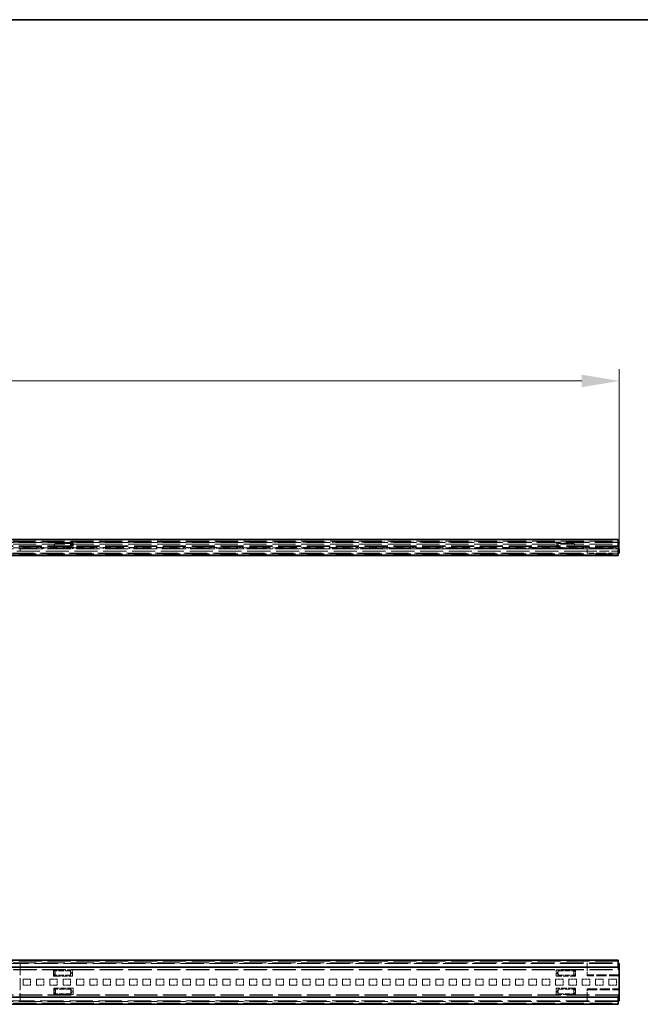
# Model space of a CAD drawing. Units: millimetres. Extents: x 35 to 2070, y 35 to 1450.
# Drawn here: x 1335 to 1625, y 990 to 1450 of the extents above; entities that cross this region are included whole.
import ezdxf

# ---------------------------------------------------------------- set-up
doc = ezdxf.new("R2010")
doc.units = ezdxf.units.MM
doc.header["$LTSCALE"] = 5
doc.linetypes.add('DASHED', pattern=[0.2067, 0.1654, -0.0413])
for name, color, linetype, lineweight in [('Bemaßung (ISO)', 7, 'Continuous', 9), ('Rahmen (ISO)', 7, 'Continuous', 35), ('Sichtbar (ISO)', 7, 'Continuous', 35), ('Verdeckt (ISO)', 7, 'DASHED', 18)]:
    doc.layers.add(name, color=color, linetype=linetype, lineweight=lineweight)
doc.styles.add('MoltoLuce 2_5 mm', font='TSTARPRO-Regular.ttf')
doc.dimstyles.new('Standard (MoltoLuce)', dxfattribs={"dimscale": 5, "dimtxt": 2.5, "dimasz": 3.5, "dimexe": 1.1, "dimexo": 0, "dimgap": 0.8, "dimtad": 1, "dimrnd": 1e-08, "dimtxsty": 'MoltoLuce 2_5 mm', "dimcen": 0.09, "dimdle": 10, "dimclrd": 256, "dimclre": 256, "dimclrt": 256, "dimadec": 1, "dimazin": 2, "dimtfac": 0.8, "dimtdec": 3, "dimtmove": 0, "dimatfit": 3, "dimfxl": 1, "dimtolj": 1, "dimlwd": -1, "dimlwe": -1, "dimarcsym": 0})

# ---------------------------------------------------------------- blocks, each defined once
blk = doc.blocks.new('Ränder MoltoLuce')
at = {"layer": 'Rahmen (ISO)'}
blk.add_line((7, 290), (413, 290), dxfattribs=at)
blk = doc.blocks.new('*D12')
at = {"layer": 'Bemaßung (ISO)'}
for p, q in [((212.83, 1201.73), (212.83, 1286.73)), ((1614.83, 1201.73), (1614.83, 1286.73)), ((1597.33, 1281.23), (230.33, 1281.23))]:
    blk.add_line(p, q, dxfattribs=at)
for points in [[(230.33, 1284.14), (230.33, 1278.31), (212.83, 1281.23)], [(1597.33, 1284.14), (1597.33, 1278.31), (1614.83, 1281.23)]]:
    blk.add_solid(points, dxfattribs=at)
at = {"layer": 'Defpoints', "color": 0}
for p in [(212.83, 1281.23), (212.83, 1201.73), (1614.83, 1201.73)]:
    blk.add_point(p, dxfattribs=at)
at = {"layer": 'Bemaßung (ISO)', "insert": (896.92, 1298.01), "char_height": 12.5, "attachment_point": 1, "style": 'MoltoLuce 2_5 mm'}
blk.add_mtext('\\A1;1402', dxfattribs=at)

msp = doc.modelspace()

# ---------------------------------------------------------------- linework, layer by layer
at = {"layer": 'Sichtbar (ISO)'}
for p, q in [((1614.38, 1207.127), (213.283, 1207.127)), ((1614.38, 1207.03), (1614.38, 1207.127)), ((1614.38, 1207.03), (1614.38, 1206.966)), ((1614.38, 1205.315), (1614.38, 1206.966)), ((1614.832, 1205.902), (1614.38, 1205.902)), ((1614.38, 1205.727), (1614.832, 1205.727)), ((1614.38, 1205.315), (1614.38, 1205.153)), ((1614.832, 1205.727), (1614.832, 1205.902)), ((1614.38, 1205.153), (1614.38, 1200.427)), ((1614.38, 1202.762), (1614.832, 1202.762)), ((1614.38, 1201.727), (1614.832, 1201.727)), ((1614.832, 1200.727), (1614.38, 1200.727)), ((1614.832, 1201.727), (1614.832, 1202.762)), ((1614.832, 1201.727), (1614.832, 1200.727)), ((1614.38, 1199.627), (213.283, 1199.627)), ((1614.38, 1199.627), (1614.38, 1200.427)), ((213.283, 1010.593), (1614.38, 1010.593)), ((1614.38, 1010.138), (1614.38, 1010.593)), ((1614.38, 1010.138), (1614.38, 1010.076)), ((1614.38, 1009.904), (1614.38, 1010.076)), ((1614.38, 1009.904), (1614.38, 1007.493)), ((1614.38, 1009.043), (1614.832, 1009.043)), ((1614.38, 1007.293), (1614.38, 1007.493)), ((1614.832, 1009.043), (1614.832, 991.543)), ((213.283, 1007.293), (1614.38, 1007.293)), ((1614.38, 993.293), (213.283, 993.293)), ((1614.38, 989.993), (213.283, 989.993)), ((1614.38, 993.093), (1614.38, 993.293)), ((1614.38, 993.093), (1614.38, 990.682)), ((1614.832, 991.543), (1614.38, 991.543)), ((1614.38, 990.511), (1614.38, 990.682)), ((1614.38, 990.511), (1614.38, 990.448)), ((1614.38, 989.993), (1614.38, 990.448))]:
    msp.add_line(p, q, dxfattribs=at)
at = {"layer": 'Verdeckt (ISO)', "ltscale": 13.035405}
for p, q in [((213.283, 1206.327), (1614.38, 1206.327)), ((1614.38, 1205.727), (213.283, 1205.727)), ((213.283, 1204.927), (1614.38, 1204.927)), ((1614.38, 1204.127), (213.283, 1204.127)), ((1614.38, 1203.863), (213.283, 1203.863)), ((213.283, 1203.327), (1614.38, 1203.327)), ((1614.38, 1202.724), (213.283, 1202.724)), ((213.283, 1200.431), (1614.38, 1200.431)), ((1614.38, 1199.927), (213.283, 1199.927)), ((1614.38, 1010.093), (213.283, 1010.093)), ((213.283, 1009.293), (1614.38, 1009.293)), ((213.283, 1006.093), (1614.38, 1006.093)), ((1614.38, 994.493), (213.283, 994.493)), ((1614.38, 991.293), (213.283, 991.293)), ((213.283, 990.493), (1614.38, 990.493))]:
    msp.add_line(p, q, dxfattribs=at)
at = {"layer": 'Verdeckt (ISO)', "ltscale": 13.203718}
for p, q in [((1614.38, 1205.902), (1054.893, 1205.902)), ((1054.893, 1009.043), (1614.38, 1009.043)), ((1614.38, 991.543), (1054.893, 991.543))]:
    msp.add_line(p, q, dxfattribs=at)
at = {"layer": 'Verdeckt (ISO)', "ltscale": 0.693428}
for p, q in [((1350.332, 1203.762), (1351.101, 1205.412)), ((1350.532, 1203.762), (1351.301, 1205.412)), ((1593.562, 1205.412), (1594.332, 1203.762)), ((1351.101, 1006.068), (1350.332, 1006.068)), ((1350.332, 1003.118), (1351.101, 1003.118)), ((1594.332, 1006.068), (1593.562, 1006.068)), ((1593.562, 1003.118), (1594.332, 1003.118)), ((1351.301, 997.468), (1350.532, 997.468)), ((1350.532, 994.518), (1351.301, 994.518)), ((1594.332, 997.468), (1593.562, 997.468)), ((1593.562, 994.518), (1594.332, 994.518))]:
    msp.add_line(p, q, dxfattribs=at)
at = {"layer": 'Verdeckt (ISO)', "ltscale": 0.076088}
for p, q in [((1351.101, 1205.412), (1351.301, 1205.412)), ((1350.532, 1203.112), (1350.332, 1203.112)), ((1351.208, 1205.212), (1351.008, 1205.212))]:
    msp.add_line(p, q, dxfattribs=at)
at = {"layer": 'Verdeckt (ISO)', "ltscale": 3.135256}
for p, q in [((1351.301, 1205.412), (1359.532, 1205.412)), ((1585.332, 1205.412), (1593.562, 1205.412)), ((1359.332, 1006.068), (1351.101, 1006.068)), ((1351.101, 1003.118), (1359.332, 1003.118)), ((1593.562, 1006.068), (1585.332, 1006.068)), ((1585.332, 1003.118), (1593.562, 1003.118)), ((1359.532, 997.468), (1351.301, 997.468)), ((1351.301, 994.518), (1359.532, 994.518)), ((1593.562, 997.468), (1585.332, 997.468)), ((1585.332, 994.518), (1593.562, 994.518))]:
    msp.add_line(p, q, dxfattribs=at)
at = {"layer": 'Verdeckt (ISO)', "ltscale": 1.009389}
for p, q in [((1359.332, 1202.762), (1359.332, 1205.412)), ((1359.532, 1202.762), (1359.532, 1205.412)), ((1585.332, 1202.762), (1585.332, 1205.412))]:
    msp.add_line(p, q, dxfattribs=at)
at = {"layer": 'Verdeckt (ISO)', "ltscale": 13.025291}
for p, q in [((1599.832, 1201.727), (213.283, 1201.727)), ((213.283, 1200.727), (1599.832, 1200.727))]:
    msp.add_line(p, q, dxfattribs=at)
at = {"layer": 'Verdeckt (ISO)', "ltscale": 12.820513}
msp.add_line((1334.832, 1202.762), (1599.832, 1202.762), dxfattribs=at)
at = {"layer": 'Verdeckt (ISO)', "ltscale": 0.394172}
for p, q in [((1334.832, 1201.727), (1334.832, 1202.762)), ((1599.832, 1201.727), (1599.832, 1202.762))]:
    msp.add_line(p, q, dxfattribs=at)
at = {"layer": 'Verdeckt (ISO)', "ltscale": 1.333188}
for p, q in [((1336.193, 1203.412), (1339.693, 1203.412)), ((1342.415, 1203.412), (1345.915, 1203.412)), ((1348.637, 1203.412), (1352.137, 1203.412)), ((1354.859, 1203.412), (1358.359, 1203.412)), ((1361.082, 1203.412), (1364.582, 1203.412)), ((1367.304, 1203.412), (1370.804, 1203.412)), ((1373.526, 1203.412), (1377.026, 1203.412)), ((1379.748, 1203.412), (1383.248, 1203.412)), ((1385.971, 1203.412), (1389.471, 1203.412)), ((1392.193, 1203.412), (1395.693, 1203.412)), ((1398.415, 1203.412), (1401.915, 1203.412)), ((1404.637, 1203.412), (1408.137, 1203.412)), ((1410.859, 1203.412), (1414.359, 1203.412)), ((1417.082, 1203.412), (1420.582, 1203.412)), ((1423.304, 1203.412), (1426.804, 1203.412)), ((1429.526, 1203.412), (1433.026, 1203.412)), ((1435.748, 1203.412), (1439.248, 1203.412)), ((1441.971, 1203.412), (1445.471, 1203.412)), ((1448.193, 1203.412), (1451.693, 1203.412)), ((1454.415, 1203.412), (1457.915, 1203.412)), ((1460.637, 1203.412), (1464.137, 1203.412)), ((1466.859, 1203.412), (1470.359, 1203.412)), ((1473.082, 1203.412), (1476.582, 1203.412)), ((1479.304, 1203.412), (1482.804, 1203.412)), ((1485.526, 1203.412), (1489.026, 1203.412)), ((1491.748, 1203.412), (1495.248, 1203.412)), ((1497.971, 1203.412), (1501.471, 1203.412)), ((1504.193, 1203.412), (1507.693, 1203.412)), ((1510.415, 1203.412), (1513.915, 1203.412)), ((1516.637, 1203.412), (1520.137, 1203.412)), ((1522.86, 1203.412), (1526.36, 1203.412)), ((1529.082, 1203.412), (1532.582, 1203.412)), ((1535.304, 1203.412), (1538.804, 1203.412)), ((1541.526, 1203.412), (1545.026, 1203.412)), ((1547.748, 1203.412), (1551.248, 1203.412)), ((1553.971, 1203.412), (1557.471, 1203.412)), ((1560.193, 1203.412), (1563.693, 1203.412)), ((1566.415, 1203.412), (1569.915, 1203.412)), ((1572.637, 1203.412), (1576.137, 1203.412)), ((1578.86, 1203.412), (1582.36, 1203.412)), ((1585.082, 1203.412), (1588.582, 1203.412)), ((1591.304, 1203.412), (1594.804, 1203.412)), ((1597.526, 1203.412), (1601.026, 1203.412)), ((1603.748, 1203.412), (1607.248, 1203.412)), ((1609.971, 1203.412), (1613.471, 1203.412)), ((1339.693, 1001.693), (1336.193, 1001.693)), ((1336.193, 998.893), (1339.693, 998.893)), ((1345.915, 1001.693), (1342.415, 1001.693)), ((1342.415, 998.893), (1345.915, 998.893)), ((1352.137, 1001.693), (1348.637, 1001.693)), ((1348.637, 998.893), (1352.137, 998.893)), ((1358.359, 1001.693), (1354.859, 1001.693)), ((1354.859, 998.893), (1358.359, 998.893)), ((1364.582, 1001.693), (1361.082, 1001.693)), ((1361.082, 998.893), (1364.582, 998.893)), ((1370.804, 1001.693), (1367.304, 1001.693)), ((1367.304, 998.893), (1370.804, 998.893)), ((1377.026, 1001.693), (1373.526, 1001.693)), ((1373.526, 998.893), (1377.026, 998.893)), ((1383.248, 1001.693), (1379.748, 1001.693)), ((1379.748, 998.893), (1383.248, 998.893)), ((1389.471, 1001.693), (1385.971, 1001.693)), ((1385.971, 998.893), (1389.471, 998.893)), ((1395.693, 1001.693), (1392.193, 1001.693)), ((1392.193, 998.893), (1395.693, 998.893)), ((1401.915, 1001.693), (1398.415, 1001.693)), ((1398.415, 998.893), (1401.915, 998.893)), ((1408.137, 1001.693), (1404.637, 1001.693)), ((1404.637, 998.893), (1408.137, 998.893)), ((1414.359, 1001.693), (1410.859, 1001.693)), ((1410.859, 998.893), (1414.359, 998.893)), ((1420.582, 1001.693), (1417.082, 1001.693)), ((1417.082, 998.893), (1420.582, 998.893)), ((1426.804, 1001.693), (1423.304, 1001.693)), ((1423.304, 998.893), (1426.804, 998.893)), ((1433.026, 1001.693), (1429.526, 1001.693)), ((1429.526, 998.893), (1433.026, 998.893)), ((1439.248, 1001.693), (1435.748, 1001.693)), ((1435.748, 998.893), (1439.248, 998.893)), ((1445.471, 1001.693), (1441.971, 1001.693)), ((1441.971, 998.893), (1445.471, 998.893)), ((1451.693, 1001.693), (1448.193, 1001.693)), ((1448.193, 998.893), (1451.693, 998.893)), ((1457.915, 1001.693), (1454.415, 1001.693)), ((1454.415, 998.893), (1457.915, 998.893)), ((1464.137, 1001.693), (1460.637, 1001.693)), ((1460.637, 998.893), (1464.137, 998.893)), ((1470.359, 1001.693), (1466.859, 1001.693)), ((1466.859, 998.893), (1470.359, 998.893)), ((1476.582, 1001.693), (1473.082, 1001.693)), ((1473.082, 998.893), (1476.582, 998.893)), ((1482.804, 1001.693), (1479.304, 1001.693)), ((1479.304, 998.893), (1482.804, 998.893)), ((1489.026, 1001.693), (1485.526, 1001.693)), ((1485.526, 998.893), (1489.026, 998.893)), ((1495.248, 1001.693), (1491.748, 1001.693)), ((1491.748, 998.893), (1495.248, 998.893)), ((1501.471, 1001.693), (1497.971, 1001.693)), ((1497.971, 998.893), (1501.471, 998.893)), ((1507.693, 1001.693), (1504.193, 1001.693)), ((1504.193, 998.893), (1507.693, 998.893)), ((1513.915, 1001.693), (1510.415, 1001.693)), ((1510.415, 998.893), (1513.915, 998.893)), ((1520.137, 1001.693), (1516.637, 1001.693)), ((1516.637, 998.893), (1520.137, 998.893)), ((1526.36, 1001.693), (1522.86, 1001.693)), ((1522.86, 998.893), (1526.36, 998.893)), ((1532.582, 1001.693), (1529.082, 1001.693)), ((1529.082, 998.893), (1532.582, 998.893)), ((1538.804, 1001.693), (1535.304, 1001.693)), ((1535.304, 998.893), (1538.804, 998.893)), ((1545.026, 1001.693), (1541.526, 1001.693)), ((1541.526, 998.893), (1545.026, 998.893)), ((1551.248, 1001.693), (1547.748, 1001.693)), ((1547.748, 998.893), (1551.248, 998.893)), ((1557.471, 1001.693), (1553.971, 1001.693)), ((1553.971, 998.893), (1557.471, 998.893)), ((1563.693, 1001.693), (1560.193, 1001.693)), ((1560.193, 998.893), (1563.693, 998.893)), ((1569.915, 1001.693), (1566.415, 1001.693)), ((1566.415, 998.893), (1569.915, 998.893)), ((1576.137, 1001.693), (1572.637, 1001.693)), ((1572.637, 998.893), (1576.137, 998.893)), ((1582.36, 1001.693), (1578.86, 1001.693)), ((1578.86, 998.893), (1582.36, 998.893)), ((1588.582, 1001.693), (1585.082, 1001.693)), ((1585.082, 998.893), (1588.582, 998.893)), ((1594.804, 1001.693), (1591.304, 1001.693)), ((1591.304, 998.893), (1594.804, 998.893)), ((1601.026, 1001.693), (1597.526, 1001.693)), ((1597.526, 998.893), (1601.026, 998.893)), ((1607.248, 1001.693), (1603.748, 1001.693)), ((1603.748, 998.893), (1607.248, 998.893)), ((1613.471, 1001.693), (1609.971, 1001.693)), ((1609.971, 998.893), (1613.471, 998.893))]:
    msp.add_line(p, q, dxfattribs=at)
at = {"layer": 'Verdeckt (ISO)', "ltscale": 0.247511}
for p, q in [((1336.193, 1202.762), (1336.193, 1203.412)), ((1339.693, 1202.762), (1339.693, 1203.412)), ((1342.415, 1202.762), (1342.415, 1203.412)), ((1345.915, 1202.762), (1345.915, 1203.412)), ((1348.637, 1202.762), (1348.637, 1203.412)), ((1352.137, 1202.762), (1352.137, 1203.412)), ((1354.859, 1202.762), (1354.859, 1203.412)), ((1358.359, 1202.762), (1358.359, 1203.412)), ((1361.082, 1202.762), (1361.082, 1203.412)), ((1364.582, 1202.762), (1364.582, 1203.412)), ((1367.304, 1202.762), (1367.304, 1203.412)), ((1370.804, 1202.762), (1370.804, 1203.412)), ((1373.526, 1202.762), (1373.526, 1203.412)), ((1377.026, 1202.762), (1377.026, 1203.412)), ((1379.748, 1202.762), (1379.748, 1203.412)), ((1383.248, 1202.762), (1383.248, 1203.412)), ((1385.971, 1202.762), (1385.971, 1203.412)), ((1389.471, 1202.762), (1389.471, 1203.412)), ((1392.193, 1202.762), (1392.193, 1203.412)), ((1395.693, 1202.762), (1395.693, 1203.412)), ((1398.415, 1202.762), (1398.415, 1203.412)), ((1401.915, 1202.762), (1401.915, 1203.412)), ((1404.637, 1202.762), (1404.637, 1203.412)), ((1408.137, 1202.762), (1408.137, 1203.412)), ((1410.859, 1202.762), (1410.859, 1203.412)), ((1414.359, 1202.762), (1414.359, 1203.412)), ((1417.082, 1202.762), (1417.082, 1203.412)), ((1420.582, 1202.762), (1420.582, 1203.412)), ((1423.304, 1202.762), (1423.304, 1203.412)), ((1426.804, 1202.762), (1426.804, 1203.412)), ((1429.526, 1202.762), (1429.526, 1203.412)), ((1433.026, 1202.762), (1433.026, 1203.412)), ((1435.748, 1202.762), (1435.748, 1203.412)), ((1439.248, 1202.762), (1439.248, 1203.412)), ((1441.971, 1202.762), (1441.971, 1203.412)), ((1445.471, 1202.762), (1445.471, 1203.412)), ((1448.193, 1202.762), (1448.193, 1203.412)), ((1451.693, 1202.762), (1451.693, 1203.412)), ((1454.415, 1202.762), (1454.415, 1203.412)), ((1457.915, 1202.762), (1457.915, 1203.412)), ((1460.637, 1202.762), (1460.637, 1203.412)), ((1464.137, 1202.762), (1464.137, 1203.412)), ((1466.859, 1202.762), (1466.859, 1203.412)), ((1470.359, 1202.762), (1470.359, 1203.412)), ((1473.082, 1202.762), (1473.082, 1203.412)), ((1476.582, 1202.762), (1476.582, 1203.412)), ((1479.304, 1202.762), (1479.304, 1203.412)), ((1482.804, 1202.762), (1482.804, 1203.412)), ((1485.526, 1202.762), (1485.526, 1203.412)), ((1489.026, 1202.762), (1489.026, 1203.412)), ((1491.748, 1202.762), (1491.748, 1203.412)), ((1495.248, 1202.762), (1495.248, 1203.412)), ((1497.971, 1202.762), (1497.971, 1203.412)), ((1501.471, 1202.762), (1501.471, 1203.412)), ((1504.193, 1202.762), (1504.193, 1203.412)), ((1507.693, 1202.762), (1507.693, 1203.412)), ((1510.415, 1202.762), (1510.415, 1203.412)), ((1513.915, 1202.762), (1513.915, 1203.412)), ((1516.637, 1202.762), (1516.637, 1203.412)), ((1520.137, 1202.762), (1520.137, 1203.412)), ((1522.86, 1202.762), (1522.86, 1203.412)), ((1526.36, 1202.762), (1526.36, 1203.412)), ((1529.082, 1202.762), (1529.082, 1203.412)), ((1532.582, 1202.762), (1532.582, 1203.412)), ((1535.304, 1202.762), (1535.304, 1203.412)), ((1538.804, 1202.762), (1538.804, 1203.412)), ((1541.526, 1202.762), (1541.526, 1203.412)), ((1545.026, 1202.762), (1545.026, 1203.412)), ((1547.748, 1202.762), (1547.748, 1203.412)), ((1551.248, 1202.762), (1551.248, 1203.412)), ((1553.971, 1202.762), (1553.971, 1203.412)), ((1557.471, 1202.762), (1557.471, 1203.412)), ((1560.193, 1202.762), (1560.193, 1203.412)), ((1563.693, 1202.762), (1563.693, 1203.412)), ((1566.415, 1202.762), (1566.415, 1203.412)), ((1569.915, 1202.762), (1569.915, 1203.412)), ((1572.637, 1202.762), (1572.637, 1203.412)), ((1576.137, 1202.762), (1576.137, 1203.412)), ((1578.86, 1202.762), (1578.86, 1203.412)), ((1582.36, 1202.762), (1582.36, 1203.412)), ((1585.082, 1202.762), (1585.082, 1203.412)), ((1588.582, 1202.762), (1588.582, 1203.412)), ((1591.304, 1202.762), (1591.304, 1203.412)), ((1594.804, 1202.762), (1594.804, 1203.412)), ((1597.526, 1202.762), (1597.526, 1203.412)), ((1601.026, 1202.762), (1601.026, 1203.412)), ((1603.748, 1202.762), (1603.748, 1203.412)), ((1607.248, 1202.762), (1607.248, 1203.412)), ((1609.971, 1202.762), (1609.971, 1203.412)), ((1613.471, 1202.762), (1613.471, 1203.412))]:
    msp.add_line(p, q, dxfattribs=at)
at = {"layer": 'Verdeckt (ISO)', "ltscale": 0.380839}
for p, q in [((1350.332, 1202.762), (1350.332, 1203.762)), ((1350.532, 1202.762), (1350.532, 1203.762)), ((1594.332, 1202.762), (1594.332, 1203.762)), ((1599.832, 1200.727), (1599.832, 1201.727))]:
    msp.add_line(p, q, dxfattribs=at)
at = {"layer": 'Verdeckt (ISO)', "ltscale": 3.047415}
for p, q in [((1358.532, 1203.112), (1350.532, 1203.112)), ((1586.332, 1203.112), (1594.332, 1203.112))]:
    msp.add_line(p, q, dxfattribs=at)
at = {"layer": 'Verdeckt (ISO)', "ltscale": 2.789844}
for p, q in [((1358.532, 1205.212), (1351.208, 1205.212)), ((1586.332, 1205.212), (1593.656, 1205.212))]:
    msp.add_line(p, q, dxfattribs=at)
at = {"layer": 'Verdeckt (ISO)', "ltscale": 1.256494}
for p, q in [((1358.332, 1205.212), (1358.332, 1203.112)), ((1358.532, 1205.212), (1358.532, 1203.112)), ((1586.332, 1203.112), (1586.332, 1205.212)), ((1358.332, 1005.643), (1358.332, 1003.543)), ((1586.332, 1003.543), (1586.332, 1005.643)), ((1358.532, 997.043), (1358.532, 994.943)), ((1586.332, 994.943), (1586.332, 997.043))]:
    msp.add_line(p, q, dxfattribs=at)
at = {"layer": 'Verdeckt (ISO)', "ltscale": 0.466537}
for p, q in [((1358.963, 1204.162), (1358.332, 1205.212)), ((1358.963, 1204.162), (1358.332, 1203.112)), ((1359.163, 1204.162), (1358.532, 1205.212)), ((1359.163, 1204.162), (1358.532, 1203.112)), ((1585.701, 1204.162), (1586.332, 1205.212)), ((1585.701, 1204.162), (1586.332, 1203.112)), ((1358.963, 1004.593), (1358.332, 1005.643)), ((1358.963, 1004.593), (1358.332, 1003.543)), ((1585.701, 1004.593), (1586.332, 1005.643)), ((1585.701, 1004.593), (1586.332, 1003.543)), ((1359.163, 995.993), (1358.532, 997.043)), ((1359.163, 995.993), (1358.532, 994.943)), ((1585.701, 995.993), (1586.332, 997.043)), ((1585.701, 995.993), (1586.332, 994.943))]:
    msp.add_line(p, q, dxfattribs=at)
at = {"layer": 'Verdeckt (ISO)', "ltscale": 5.542091}
for p, q in [((1599.832, 1202.762), (1614.38, 1202.762)), ((1599.832, 1201.727), (1614.38, 1201.727)), ((1614.38, 1200.727), (1599.832, 1200.727))]:
    msp.add_line(p, q, dxfattribs=at)
at = {"layer": 'Verdeckt (ISO)', "ltscale": 6.666338}
msp.add_line((1334.832, 1009.043), (1334.832, 991.543), dxfattribs=at)
at = {"layer": 'Verdeckt (ISO)', "ltscale": 0.095135}
for p, q in [((1599.832, 1009.043), (1599.832, 1009.293)), ((1599.832, 991.293), (1599.832, 991.543))]:
    msp.add_line(p, q, dxfattribs=at)
at = {"layer": 'Verdeckt (ISO)', "ltscale": 2.190301}
for p, q in [((1599.832, 1003.293), (1599.832, 1009.043)), ((1599.832, 991.543), (1599.832, 997.293))]:
    msp.add_line(p, q, dxfattribs=at)
at = {"layer": 'Verdeckt (ISO)', "ltscale": 13.021903}
for p, q in [((214.734, 1006.293), (1614.38, 1006.293)), ((1614.38, 994.293), (214.734, 994.293))]:
    msp.add_line(p, q, dxfattribs=at)
at = {"layer": 'Verdeckt (ISO)', "ltscale": 0.19196}
for p, q in [((1350.332, 1006.068), (1350.332, 1005.564)), ((1350.332, 1003.622), (1350.332, 1003.118)), ((1594.332, 1005.564), (1594.332, 1006.068)), ((1594.332, 1003.118), (1594.332, 1003.622)), ((1350.532, 997.468), (1350.532, 996.964)), ((1350.532, 995.022), (1350.532, 994.518)), ((1594.332, 996.964), (1594.332, 997.468)), ((1594.332, 994.518), (1594.332, 995.022))]:
    msp.add_line(p, q, dxfattribs=at)
at = {"layer": 'Verdeckt (ISO)', "ltscale": 0.943844}
for p, q in [((1350.332, 1003.622), (1350.332, 1005.564)), ((1594.332, 1005.564), (1594.332, 1003.622)), ((1350.532, 995.022), (1350.532, 996.964)), ((1594.332, 996.964), (1594.332, 995.022))]:
    msp.add_line(p, q, dxfattribs=at)
at = {"layer": 'Verdeckt (ISO)', "ltscale": 2.976361}
for p, q in [((1358.332, 1005.643), (1350.518, 1005.643)), ((1358.332, 1003.543), (1350.518, 1003.543)), ((1586.332, 1005.643), (1594.145, 1005.643)), ((1586.332, 1003.543), (1594.145, 1003.543)), ((1358.532, 997.043), (1350.718, 997.043)), ((1358.532, 994.943), (1350.718, 994.943)), ((1586.332, 997.043), (1594.145, 997.043)), ((1586.332, 994.943), (1594.145, 994.943))]:
    msp.add_line(p, q, dxfattribs=at)
at = {"layer": 'Verdeckt (ISO)', "ltscale": 1.123671}
for p, q in [((1351.101, 1003.118), (1351.101, 1006.068)), ((1359.332, 1003.118), (1359.332, 1006.068)), ((1585.332, 1006.068), (1585.332, 1003.118)), ((1593.562, 1006.068), (1593.562, 1003.118)), ((1351.301, 994.518), (1351.301, 997.468)), ((1359.532, 994.518), (1359.532, 997.468)), ((1585.332, 997.468), (1585.332, 994.518)), ((1593.562, 997.468), (1593.562, 994.518))]:
    msp.add_line(p, q, dxfattribs=at)
at = {"layer": 'Verdeckt (ISO)', "ltscale": 5.71399}
for p, q in [((1614.832, 1003.793), (1599.832, 1003.793)), ((1614.832, 1003.293), (1599.832, 1003.293)), ((1599.832, 997.293), (1614.832, 997.293)), ((1599.832, 996.793), (1614.832, 996.793))]:
    msp.add_line(p, q, dxfattribs=at)
at = {"layer": 'Verdeckt (ISO)', "ltscale": 0.003884}
for p, q in [((1614.38, 1007.293), (1614.38, 1007.284)), ((1614.38, 993.303), (1614.38, 993.293))]:
    msp.add_line(p, q, dxfattribs=at)
at = {"layer": 'Verdeckt (ISO)', "ltscale": 0.088894}
for p, q in [((1614.38, 1007.284), (1614.38, 1007.067)), ((1614.38, 993.519), (1614.38, 993.303))]:
    msp.add_line(p, q, dxfattribs=at)
at = {"layer": 'Verdeckt (ISO)', "ltscale": 0.049628}
for p, q in [((1614.38, 1007.067), (1614.38, 1006.974)), ((1614.38, 993.612), (1614.38, 993.519))]:
    msp.add_line(p, q, dxfattribs=at)
at = {"layer": 'Verdeckt (ISO)', "ltscale": 0.357971}
for p, q in [((1614.38, 1006.293), (1614.38, 1006.974)), ((1614.38, 993.612), (1614.38, 994.293))]:
    msp.add_line(p, q, dxfattribs=at)
at = {"layer": 'Verdeckt (ISO)', "ltscale": 0.028172}
for p, q in [((1614.38, 1006.235), (1614.38, 1006.293)), ((1614.38, 994.293), (1614.38, 994.351))]:
    msp.add_line(p, q, dxfattribs=at)
at = {"layer": 'Verdeckt (ISO)', "ltscale": 0.132537}
for p, q in [((1614.38, 1006.093), (1614.38, 1006.235)), ((1614.38, 994.351), (1614.38, 994.493))]:
    msp.add_line(p, q, dxfattribs=at)
at = {"layer": 'Verdeckt (ISO)', "ltscale": 1.06653}
for p, q in [((1336.193, 1001.693), (1336.193, 998.893)), ((1339.693, 998.893), (1339.693, 1001.693)), ((1342.415, 1001.693), (1342.415, 998.893)), ((1345.915, 998.893), (1345.915, 1001.693)), ((1348.637, 1001.693), (1348.637, 998.893)), ((1352.137, 998.893), (1352.137, 1001.693)), ((1354.859, 1001.693), (1354.859, 998.893)), ((1358.359, 998.893), (1358.359, 1001.693)), ((1361.082, 1001.693), (1361.082, 998.893)), ((1364.582, 998.893), (1364.582, 1001.693)), ((1367.304, 1001.693), (1367.304, 998.893)), ((1370.804, 998.893), (1370.804, 1001.693)), ((1373.526, 1001.693), (1373.526, 998.893)), ((1377.026, 998.893), (1377.026, 1001.693)), ((1379.748, 1001.693), (1379.748, 998.893)), ((1383.248, 998.893), (1383.248, 1001.693)), ((1385.971, 1001.693), (1385.971, 998.893)), ((1389.471, 998.893), (1389.471, 1001.693)), ((1392.193, 1001.693), (1392.193, 998.893)), ((1395.693, 998.893), (1395.693, 1001.693)), ((1398.415, 1001.693), (1398.415, 998.893)), ((1401.915, 998.893), (1401.915, 1001.693)), ((1404.637, 1001.693), (1404.637, 998.893)), ((1408.137, 998.893), (1408.137, 1001.693)), ((1410.859, 1001.693), (1410.859, 998.893)), ((1414.359, 998.893), (1414.359, 1001.693)), ((1417.082, 1001.693), (1417.082, 998.893)), ((1420.582, 998.893), (1420.582, 1001.693)), ((1423.304, 1001.693), (1423.304, 998.893)), ((1426.804, 998.893), (1426.804, 1001.693)), ((1429.526, 1001.693), (1429.526, 998.893)), ((1433.026, 998.893), (1433.026, 1001.693)), ((1435.748, 1001.693), (1435.748, 998.893)), ((1439.248, 998.893), (1439.248, 1001.693)), ((1441.971, 1001.693), (1441.971, 998.893)), ((1445.471, 998.893), (1445.471, 1001.693)), ((1448.193, 1001.693), (1448.193, 998.893)), ((1451.693, 998.893), (1451.693, 1001.693)), ((1454.415, 1001.693), (1454.415, 998.893)), ((1457.915, 998.893), (1457.915, 1001.693)), ((1460.637, 1001.693), (1460.637, 998.893)), ((1464.137, 998.893), (1464.137, 1001.693)), ((1466.859, 1001.693), (1466.859, 998.893)), ((1470.359, 998.893), (1470.359, 1001.693)), ((1473.082, 1001.693), (1473.082, 998.893)), ((1476.582, 998.893), (1476.582, 1001.693)), ((1479.304, 1001.693), (1479.304, 998.893)), ((1482.804, 998.893), (1482.804, 1001.693)), ((1485.526, 1001.693), (1485.526, 998.893)), ((1489.026, 998.893), (1489.026, 1001.693)), ((1491.748, 1001.693), (1491.748, 998.893)), ((1495.248, 998.893), (1495.248, 1001.693)), ((1497.971, 1001.693), (1497.971, 998.893)), ((1501.471, 998.893), (1501.471, 1001.693)), ((1504.193, 1001.693), (1504.193, 998.893)), ((1507.693, 998.893), (1507.693, 1001.693)), ((1510.415, 1001.693), (1510.415, 998.893)), ((1513.915, 998.893), (1513.915, 1001.693)), ((1516.637, 1001.693), (1516.637, 998.893)), ((1520.137, 998.893), (1520.137, 1001.693)), ((1522.86, 1001.693), (1522.86, 998.893)), ((1526.36, 998.893), (1526.36, 1001.693)), ((1529.082, 1001.693), (1529.082, 998.893)), ((1532.582, 998.893), (1532.582, 1001.693)), ((1535.304, 1001.693), (1535.304, 998.893)), ((1538.804, 998.893), (1538.804, 1001.693)), ((1541.526, 1001.693), (1541.526, 998.893)), ((1545.026, 998.893), (1545.026, 1001.693)), ((1547.748, 1001.693), (1547.748, 998.893)), ((1551.248, 998.893), (1551.248, 1001.693)), ((1553.971, 1001.693), (1553.971, 998.893)), ((1557.471, 998.893), (1557.471, 1001.693)), ((1560.193, 1001.693), (1560.193, 998.893)), ((1563.693, 998.893), (1563.693, 1001.693)), ((1566.415, 1001.693), (1566.415, 998.893)), ((1569.915, 998.893), (1569.915, 1001.693)), ((1572.637, 1001.693), (1572.637, 998.893)), ((1576.137, 998.893), (1576.137, 1001.693)), ((1578.86, 1001.693), (1578.86, 998.893)), ((1582.36, 998.893), (1582.36, 1001.693)), ((1585.082, 1001.693), (1585.082, 998.893)), ((1588.582, 998.893), (1588.582, 1001.693)), ((1591.304, 1001.693), (1591.304, 998.893)), ((1594.804, 998.893), (1594.804, 1001.693)), ((1597.526, 1001.693), (1597.526, 998.893)), ((1601.026, 998.893), (1601.026, 1001.693)), ((1603.748, 1001.693), (1603.748, 998.893)), ((1607.248, 998.893), (1607.248, 1001.693)), ((1609.971, 1001.693), (1609.971, 998.893)), ((1613.471, 998.893), (1613.471, 1001.693))]:
    msp.add_line(p, q, dxfattribs=at)
at = {"layer": 'Verdeckt (ISO)', "ltscale": 1.665688}
for centre, major_axis in [((1350.518, 1004.593), (0, -1.05)), ((1594.145, 1004.593), (0, 1.05)), ((1350.718, 995.993), (0, -1.05)), ((1594.145, 995.993), (0, 1.05))]:
    msp.add_ellipse(centre, major_axis=major_axis, ratio=0.4663077, start_param=5.8923592, end_param=9.8156041, dxfattribs=at)

# ---------------------------------------------------------------- block references
at = {"xscale": 5, "yscale": 5, "zscale": 5}
msp.add_blockref('Ränder MoltoLuce', (0, 0), dxfattribs=at)

# ---------------------------------------------------------------- dimensions: what is measured, and where the dimension line sits
at = {"layer": 'Bemaßung (ISO)'}
dim = msp.add_linear_dim(base=(212.832, 1281.227), p1=(1614.832, 1201.727), p2=(212.832, 1201.727), dimstyle='Standard (MoltoLuce)', override={"dimgap": 0.8, "dimdec": 2, "dimtol": 0, "dimlim": 0, "dimtp": 0, "dimtm": 0, "dimtdec": 3, "dimtofl": 0, "dimatfit": 1}, dxfattribs=at)
dim.commit()
dim.dimension.update_dxf_attribs({"geometry": '*D12', "text_midpoint": (913.832, 1281.227), "dimtype": 160})

doc.saveas('drawing.dxf')
